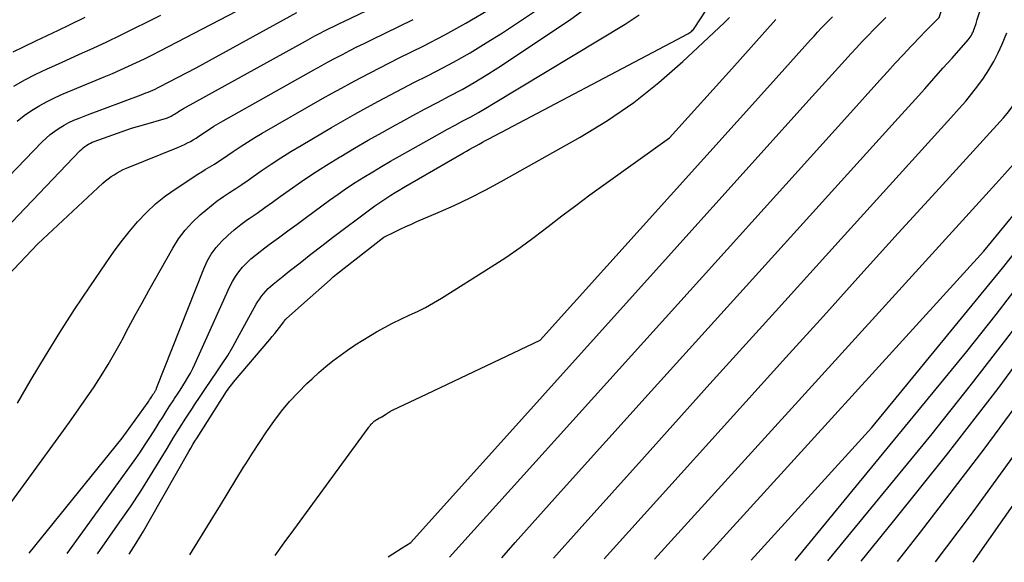
# Model space of a CAD drawing. Units: inches. Extents: x 2620211 to 2622626, y 1493822 to 1496402.
# Drawn here: x 2622135 to 2622208, y 1493867 to 1493907 of the extents above; entities that cross this region are included whole.
import ezdxf

# ---------------------------------------------------------------- set-up
doc = ezdxf.new("R2010")
doc.units = ezdxf.units.IN
doc.header["$MEASUREMENT"] = 0
doc.layers.add('Tile_2735_13_NW_contour_2ft', color=121, linetype='Continuous')

msp = doc.modelspace()

# ---------------------------------------------------------------- linework, layer by layer
at = {"layer": 'Tile_2735_13_NW_contour_2ft'}
for p, q in [((2622166.497, 1493867.146, 8638), (2622195.915, 1493899.758, 8638)), ((2622161.966, 1493867.189, 8636), (2622162.997, 1493867.84, 8636))]:
    msp.add_line(p, q, dxfattribs=at)
for points in [[(2622195.915, 1493899.758, 8638), (2622198.294, 1493902.396, 8638), (2622198.869, 1493903.028, 8638), (2622199.447, 1493903.659, 8638), (2622200.029, 1493904.285, 8638), (2622200.614, 1493904.909, 8638), (2622201.353, 1493905.692, 8638), (2622201.572, 1493905.92, 8638), (2622201.793, 1493906.147, 8638), (2622202.017, 1493906.37, 8638), (2622202.244, 1493906.591, 8638), (2622202.7, 1493907.03, 8638), (2622205.086, 1493914.193, 8638), (2622205.321, 1493914.902, 8638), (2622205.554, 1493915.612, 8638), (2622205.785, 1493916.323, 8638), (2622206.014, 1493917.034, 8638), (2622206.233, 1493917.748, 8638), (2622206.44, 1493918.465, 8638), (2622206.63, 1493919.187, 8638), (2622206.807, 1493919.913, 8638), (2622207.92, 1493924.72, 8638)], [(2622199.667, 1493899.607, 8640), (2622200.939, 1493901.013, 8640), (2622201.62, 1493901.768, 8640), (2622202.298, 1493902.524, 8640), (2622202.973, 1493903.283, 8640), (2622203.646, 1493904.044, 8640), (2622204.824, 1493905.382, 8640), (2622204.903, 1493905.478, 8640), (2622204.977, 1493905.577, 8640), (2622205.045, 1493905.681, 8640), (2622205.108, 1493905.788, 8640), (2622205.164, 1493905.898, 8640), (2622205.216, 1493906.01, 8640), (2622205.261, 1493906.126, 8640), (2622205.302, 1493906.243, 8640), (2622205.415, 1493906.601, 8640), (2622205.509, 1493906.899, 8640), (2622205.603, 1493907.197, 8640), (2622205.698, 1493907.494, 8640), (2622205.793, 1493907.792, 8640), (2622208.032, 1493914.789, 8640)], [(2622136.093, 1493900.471, 8612), (2622136.158, 1493900.511, 8612), (2622136.737, 1493900.834, 8612), (2622137.333, 1493901.125, 8612), (2622137.94, 1493901.396, 8612), (2622140.364, 1493902.398, 8612), (2622140.965, 1493902.651, 8612), (2622141.566, 1493902.907, 8612), (2622142.164, 1493903.168, 8612), (2622142.76, 1493903.434, 8612), (2622143.352, 1493903.708, 8612), (2622143.941, 1493903.988, 8612), (2622144.526, 1493904.278, 8612), (2622145.106, 1493904.575, 8612), (2622154.533, 1493909.504, 8612)], [(2622143.857, 1493899.113, 8616), (2622145.565, 1493899.606, 8616), (2622145.653, 1493899.635, 8616), (2622145.74, 1493899.668, 8616), (2622145.824, 1493899.705, 8616), (2622145.908, 1493899.747, 8616), (2622145.989, 1493899.792, 8616), (2622146.069, 1493899.839, 8616), (2622146.148, 1493899.889, 8616), (2622146.226, 1493899.94, 8616), (2622146.321, 1493900.004, 8616), (2622146.446, 1493900.087, 8616), (2622146.573, 1493900.167, 8616), (2622146.702, 1493900.244, 8616), (2622146.833, 1493900.318, 8616), (2622155.833, 1493905.295, 8616), (2622156.182, 1493905.487, 8616), (2622156.533, 1493905.676, 8616), (2622156.886, 1493905.861, 8616), (2622157.241, 1493906.045, 8616), (2622157.596, 1493906.225, 8616), (2622157.953, 1493906.403, 8616), (2622158.311, 1493906.579, 8616), (2622158.671, 1493906.752, 8616), (2622164.254, 1493909.416, 8616)], [(2622183.32, 1493905.408, 8628), (2622184.114, 1493905.826, 8628), (2622184.19, 1493905.871, 8628), (2622184.264, 1493905.919, 8628), (2622184.333, 1493905.974, 8628), (2622184.399, 1493906.033, 8628), (2622184.46, 1493906.097, 8628), (2622184.519, 1493906.163, 8628), (2622184.573, 1493906.233, 8628), (2622184.623, 1493906.306, 8628), (2622186.617, 1493909.381, 8628)], [(2622149.543, 1493893.638, 8622), (2622149.772, 1493893.8, 8622), (2622150.227, 1493894.104, 8622), (2622150.687, 1493894.403, 8622), (2622151.144, 1493894.705, 8622), (2622151.596, 1493895.013, 8622), (2622152.047, 1493895.326, 8622), (2622152.579, 1493895.701, 8622), (2622153.299, 1493896.195, 8622), (2622154.028, 1493896.676, 8622), (2622154.768, 1493897.139, 8622), (2622155.516, 1493897.589, 8622), (2622157.756, 1493898.899, 8622), (2622158.624, 1493899.401, 8622), (2622159.495, 1493899.896, 8622), (2622160.372, 1493900.381, 8622), (2622161.253, 1493900.859, 8622), (2622162.137, 1493901.33, 8622), (2622163.025, 1493901.797, 8622), (2622163.915, 1493902.257, 8622), (2622164.808, 1493902.712, 8622), (2622165.535, 1493903.081, 8622), (2622166.781, 1493903.739, 8622), (2622168.01, 1493904.427, 8622), (2622169.213, 1493905.157, 8622), (2622170.4, 1493905.917, 8622), (2622173.945, 1493908.277, 8622)], [(2622151.075, 1493891.749, 8624), (2622151.559, 1493892.102, 8624), (2622151.686, 1493892.189, 8624), (2622152.262, 1493892.588, 8624), (2622152.837, 1493892.989, 8624), (2622153.409, 1493893.394, 8624), (2622153.98, 1493893.8, 8624), (2622154.645, 1493894.277, 8624), (2622155.554, 1493894.912, 8624), (2622156.473, 1493895.532, 8624), (2622157.407, 1493896.129, 8624), (2622158.352, 1493896.711, 8624), (2622158.461, 1493896.777, 8624), (2622159.471, 1493897.374, 8624), (2622160.485, 1493897.964, 8624), (2622161.506, 1493898.542, 8624), (2622162.532, 1493899.112, 8624), (2622162.883, 1493899.304, 8624), (2622163.787, 1493899.795, 8624), (2622164.692, 1493900.282, 8624), (2622165.602, 1493900.763, 8624), (2622166.514, 1493901.239, 8624), (2622167.419, 1493901.726, 8624), (2622168.313, 1493902.232, 8624), (2622169.19, 1493902.767, 8624), (2622170.055, 1493903.321, 8624), (2622175.352, 1493906.835, 8624), (2622177.282, 1493908.242, 8624)], [(2622134.229, 1493904.49, 8608), (2622135.058, 1493904.906, 8608), (2622135.897, 1493905.304, 8608), (2622136.735, 1493905.704, 8608), (2622137.573, 1493906.105, 8608), (2622138.41, 1493906.506, 8608), (2622139.563, 1493907.06, 8608)], [(2622134.295, 1493901.963, 8610), (2622135.091, 1493902.423, 8610), (2622135.909, 1493902.844, 8610), (2622136.741, 1493903.239, 8610), (2622137.103, 1493903.401, 8610), (2622138.118, 1493903.858, 8610), (2622139.132, 1493904.318, 8610), (2622140.143, 1493904.783, 8610), (2622141.153, 1493905.252, 8610), (2622142.158, 1493905.73, 8610), (2622143.159, 1493906.215, 8610), (2622144.155, 1493906.712, 8610), (2622145.147, 1493907.218, 8610)], [(2622139.736, 1493899.834, 8614), (2622143.708, 1493901.328, 8614), (2622143.88, 1493901.394, 8614), (2622144.051, 1493901.461, 8614), (2622144.221, 1493901.53, 8614), (2622144.391, 1493901.601, 8614), (2622144.56, 1493901.675, 8614), (2622144.727, 1493901.751, 8614), (2622144.892, 1493901.832, 8614), (2622145.056, 1493901.916, 8614), (2622147.76, 1493903.33, 8614), (2622155.205, 1493907.41, 8614)], [(2622148.007, 1493895.531, 8620), (2622148.101, 1493895.591, 8620), (2622148.438, 1493895.798, 8620), (2622148.777, 1493896.003, 8620), (2622149.114, 1493896.21, 8620), (2622149.449, 1493896.42, 8620), (2622149.78, 1493896.638, 8620), (2622150.108, 1493896.86, 8620), (2622150.501, 1493897.132, 8620), (2622151.027, 1493897.486, 8620), (2622151.559, 1493897.832, 8620), (2622152.1, 1493898.164, 8620), (2622152.647, 1493898.486, 8620), (2622157.107, 1493901.042, 8620), (2622157.805, 1493901.437, 8620), (2622158.506, 1493901.826, 8620), (2622159.211, 1493902.209, 8620), (2622159.918, 1493902.586, 8620), (2622160.629, 1493902.958, 8620), (2622161.342, 1493903.325, 8620), (2622162.057, 1493903.688, 8620), (2622162.774, 1493904.046, 8620), (2622164.55, 1493904.926, 8620), (2622166.14, 1493905.751, 8620), (2622167.708, 1493906.615, 8620), (2622169.242, 1493907.537, 8620)], [(2622152.617, 1493889.848, 8626), (2622153.16, 1493890.25, 8626), (2622153.849, 1493890.758, 8626), (2622154.537, 1493891.266, 8626), (2622155.226, 1493891.774, 8626), (2622155.916, 1493892.281, 8626), (2622157.631, 1493893.541, 8626), (2622158.252, 1493893.985, 8626), (2622158.88, 1493894.419, 8626), (2622159.519, 1493894.838, 8626), (2622160.165, 1493895.246, 8626), (2622160.817, 1493895.643, 8626), (2622161.474, 1493896.034, 8626), (2622162.134, 1493896.418, 8626), (2622162.798, 1493896.796, 8626), (2622165.213, 1493898.155, 8626), (2622165.779, 1493898.471, 8626), (2622166.346, 1493898.783, 8626), (2622166.916, 1493899.092, 8626), (2622167.487, 1493899.397, 8626), (2622168.057, 1493899.705, 8626), (2622168.623, 1493900.019, 8626), (2622169.183, 1493900.343, 8626), (2622169.74, 1493900.673, 8626), (2622179.473, 1493906.546, 8626), (2622180.512, 1493907.235, 8626)], [(2622184.464, 1493904.459, 8630), (2622186.417, 1493906.292, 8630), (2622186.808, 1493906.666, 8630), (2622187.195, 1493907.044, 8630)], [(2622190.209, 1493902.089, 8634), (2622193.174, 1493905.382, 8634), (2622193.438, 1493905.671, 8634), (2622193.703, 1493905.959, 8634), (2622193.972, 1493906.242, 8634), (2622194.244, 1493906.524, 8634), (2622194.519, 1493906.802, 8634), (2622194.796, 1493907.078, 8634)], [(2622193.064, 1493900.923, 8636), (2622195.732, 1493903.886, 8636), (2622196.153, 1493904.348, 8636), (2622196.576, 1493904.808, 8636), (2622197.004, 1493905.263, 8636), (2622197.435, 1493905.715, 8636), (2622197.87, 1493906.163, 8636), (2622198.311, 1493906.606, 8636), (2622198.757, 1493907.043, 8636)], [(2622146.446, 1493897.456, 8618), (2622146.457, 1493897.46, 8618), (2622146.682, 1493897.557, 8618), (2622146.904, 1493897.658, 8618), (2622147.122, 1493897.768, 8618), (2622147.337, 1493897.883, 8618), (2622147.549, 1493898.006, 8618), (2622147.758, 1493898.132, 8618), (2622147.964, 1493898.263, 8618), (2622148.168, 1493898.398, 8618), (2622148.415, 1493898.566, 8618), (2622148.743, 1493898.784, 8618), (2622149.074, 1493898.996, 8618), (2622149.411, 1493899.199, 8618), (2622149.752, 1493899.396, 8618), (2622156.467, 1493903.171, 8618), (2622156.992, 1493903.463, 8618), (2622157.52, 1493903.751, 8618), (2622158.049, 1493904.035, 8618), (2622158.581, 1493904.314, 8618), (2622159.115, 1493904.589, 8618), (2622159.651, 1493904.861, 8618), (2622160.189, 1493905.128, 8618), (2622160.728, 1493905.393, 8618), (2622163.8, 1493906.885, 8618)], [(2622187.354, 1493903.255, 8632), (2622190.62, 1493906.883, 8632)], [(2622199.604, 1493866.829, 8658), (2622201.313, 1493869.004, 8658), (2622206.008, 1493875.128, 8658), (2622210.59, 1493881.338, 8658), (2622215.095, 1493887.605, 8658), (2622221.798, 1493897.111, 8658), (2622222.854, 1493898.691, 8658), (2622223.857, 1493900.304, 8658), (2622224.778, 1493901.963, 8658), (2622225.645, 1493903.655, 8658), (2622226.362, 1493905.143, 8658), (2622226.794, 1493906.126, 8658), (2622227.005, 1493906.672, 8658)], [(2622196.914, 1493866.855, 8656), (2622199.347, 1493869.829, 8656), (2622203.238, 1493874.697, 8656), (2622207.053, 1493879.623, 8656), (2622210.754, 1493884.635, 8656), (2622214.38, 1493889.703, 8656), (2622218.861, 1493896.12, 8656), (2622220.139, 1493898.053, 8656), (2622221.349, 1493900.025, 8656), (2622222.457, 1493902.056, 8656), (2622223.497, 1493904.126, 8656), (2622224.351, 1493905.941, 8656)], [(2622203.543, 1493899.613, 8642), (2622204.18, 1493900.315, 8642), (2622204.652, 1493900.856, 8642), (2622205.11, 1493901.41, 8642), (2622205.546, 1493901.981, 8642), (2622205.967, 1493902.564, 8642), (2622206.356, 1493903.167, 8642), (2622206.719, 1493903.785, 8642), (2622207.042, 1493904.424, 8642), (2622207.338, 1493905.078, 8642), (2622207.682, 1493905.904, 8642)], [(2622154.187, 1493887.914, 8628), (2622154.648, 1493888.285, 8628), (2622155.441, 1493888.917, 8628), (2622156.237, 1493889.543, 8628), (2622157.04, 1493890.162, 8628), (2622157.846, 1493890.775, 8628), (2622160.671, 1493892.902, 8628), (2622160.96, 1493893.115, 8628), (2622161.254, 1493893.323, 8628), (2622161.551, 1493893.524, 8628), (2622161.853, 1493893.721, 8628), (2622162.158, 1493893.911, 8628), (2622162.464, 1493894.1, 8628), (2622162.773, 1493894.284, 8628), (2622163.083, 1493894.466, 8628), (2622167.516, 1493897.035, 8628), (2622167.748, 1493897.168, 8628), (2622167.982, 1493897.301, 8628), (2622168.216, 1493897.432, 8628), (2622168.451, 1493897.561, 8628), (2622168.687, 1493897.689, 8628), (2622168.923, 1493897.816, 8628), (2622169.16, 1493897.942, 8628), (2622169.397, 1493898.068, 8628), (2622183.32, 1493905.408, 8628)], [(2622194.449, 1493866.878, 8654), (2622202.062, 1493876.151, 8654), (2622205.083, 1493879.933, 8654), (2622208.037, 1493883.766, 8654), (2622210.887, 1493887.676, 8654), (2622213.668, 1493891.638, 8654), (2622216.053, 1493895.134, 8654), (2622217.529, 1493897.421, 8654), (2622218.925, 1493899.754, 8654), (2622220.199, 1493902.155, 8654), (2622221.392, 1493904.602, 8654), (2622221.656, 1493905.181, 8654)], [(2622155.763, 1493885.97, 8630), (2622157.657, 1493887.655, 8630), (2622157.777, 1493887.76, 8630), (2622157.899, 1493887.863, 8630), (2622158.022, 1493887.964, 8630), (2622158.147, 1493888.064, 8630), (2622161.64, 1493890.81, 8630), (2622162.448, 1493891.208, 8630), (2622162.854, 1493891.403, 8630), (2622163.261, 1493891.594, 8630), (2622163.672, 1493891.777, 8630), (2622164.086, 1493891.956, 8630), (2622165.655, 1493892.619, 8630), (2622166.844, 1493893.146, 8630), (2622168.021, 1493893.699, 8630), (2622169.178, 1493894.293, 8630), (2622170.322, 1493894.913, 8630), (2622176.145, 1493898.201, 8630), (2622178.162, 1493899.437, 8630), (2622180.112, 1493900.765, 8630), (2622181.961, 1493902.229, 8630), (2622183.743, 1493903.784, 8630), (2622184.464, 1493904.459, 8630)], [(2622192.051, 1493866.901, 8652), (2622204.739, 1493882.353, 8652), (2622206.906, 1493885.078, 8652), (2622209.016, 1493887.845, 8652), (2622211.038, 1493890.677, 8652), (2622213.001, 1493893.551, 8652), (2622213.998, 1493895.061, 8652), (2622215.361, 1493897.245, 8652), (2622216.647, 1493899.471, 8652), (2622217.816, 1493901.76, 8652), (2622218.908, 1493904.091, 8652), (2622219.065, 1493904.45, 8652)], [(2622202.409, 1493866.802, 8660), (2622204.999, 1493870.243, 8660), (2622207.614, 1493873.819, 8660), (2622210.196, 1493877.42, 8660), (2622224.817, 1493898.112, 8660), (2622225.64, 1493899.338, 8660), (2622226.422, 1493900.588, 8660), (2622227.143, 1493901.875, 8660), (2622227.824, 1493903.185, 8660), (2622227.997, 1493903.538, 8660), (2622228.458, 1493904.573, 8660)], [(2622188.783, 1493866.932, 8650), (2622197.72, 1493876.74, 8650), (2622207.38, 1493888.502, 8650), (2622208.713, 1493890.189, 8650), (2622210.003, 1493891.907, 8650), (2622211.228, 1493893.672, 8650), (2622212.41, 1493895.469, 8650), (2622213.102, 1493896.564, 8650), (2622213.87, 1493897.854, 8650), (2622214.593, 1493899.168, 8650), (2622215.247, 1493900.519, 8650), (2622215.854, 1493901.892, 8650), (2622216.624, 1493903.762, 8650)], [(2622159.411, 1493882.768, 8632), (2622159.509, 1493882.835, 8632), (2622160.077, 1493883.197, 8632), (2622160.653, 1493883.548, 8632), (2622161.093, 1493883.807, 8632), (2622161.683, 1493884.14, 8632), (2622162.281, 1493884.458, 8632), (2622162.89, 1493884.753, 8632), (2622163.507, 1493885.033, 8632), (2622164.122, 1493885.316, 8632), (2622164.727, 1493885.617, 8632), (2622165.318, 1493885.945, 8632), (2622165.899, 1493886.293, 8632), (2622169.58, 1493888.609, 8632), (2622170.658, 1493889.313, 8632), (2622171.72, 1493890.039, 8632), (2622172.758, 1493890.799, 8632), (2622173.78, 1493891.582, 8632), (2622174.795, 1493892.374, 8632), (2622175.819, 1493893.156, 8632), (2622176.854, 1493893.922, 8632), (2622177.897, 1493894.678, 8632), (2622182.75, 1493898.14, 8632), (2622187.354, 1493903.255, 8632)], [(2622185.23, 1493866.966, 8648), (2622206, 1493889.76, 8648), (2622209.97, 1493894.592, 8648), (2622210.5, 1493895.269, 8648), (2622211.009, 1493895.96, 8648), (2622211.486, 1493896.673, 8648), (2622211.941, 1493897.402, 8648), (2622212.254, 1493897.93, 8648), (2622212.524, 1493898.412, 8648), (2622212.775, 1493898.903, 8648), (2622213.001, 1493899.407, 8648), (2622213.209, 1493899.919, 8648), (2622214.42, 1493903.141, 8648)], [(2622164.828, 1493879.229, 8634), (2622173.19, 1493883.19, 8634), (2622190.209, 1493902.089, 8634)], [(2622181.633, 1493867.001, 8646), (2622206.874, 1493894.752, 8646), (2622207.534, 1493895.477, 8646), (2622208.195, 1493896.203, 8646), (2622208.856, 1493896.928, 8646), (2622209.517, 1493897.653, 8646), (2622210.707, 1493898.957, 8646), (2622210.771, 1493899.031, 8646), (2622210.831, 1493899.109, 8646), (2622210.886, 1493899.19, 8646), (2622210.937, 1493899.274, 8646), (2622210.982, 1493899.361, 8646), (2622211.025, 1493899.449, 8646), (2622211.062, 1493899.54, 8646), (2622211.096, 1493899.632, 8646), (2622212.042, 1493902.446, 8646)], [(2622205.201, 1493866.775, 8662), (2622227.892, 1493899.12, 8662), (2622228.473, 1493899.991, 8662), (2622229.027, 1493900.877, 8662), (2622229.541, 1493901.788, 8662), (2622229.905, 1493902.481, 8662)], [(2622177.925, 1493867.036, 8644), (2622191.361, 1493881.916, 8644), (2622194.127, 1493884.975, 8644), (2622196.895, 1493888.033, 8644), (2622199.667, 1493891.088, 8644), (2622202.441, 1493894.14, 8644), (2622207.436, 1493899.631, 8644), (2622207.705, 1493899.944, 8644), (2622207.961, 1493900.266, 8644), (2622208.199, 1493900.601, 8644), (2622208.424, 1493900.946, 8644), (2622208.631, 1493901.308, 8644)], [(2622162.997, 1493867.84, 8636), (2622163.63, 1493868.24, 8636), (2622193.064, 1493900.923, 8636)], [(2622130.138, 1493891.399, 8614), (2622136.377, 1493897.843, 8614), (2622136.672, 1493898.127, 8614), (2622136.98, 1493898.395, 8614), (2622137.305, 1493898.641, 8614), (2622137.644, 1493898.871, 8614), (2622137.997, 1493899.079, 8614), (2622138.358, 1493899.272, 8614), (2622138.729, 1493899.442, 8614), (2622139.108, 1493899.598, 8614), (2622139.736, 1493899.834, 8614)], [(2622134.517, 1493899.388, 8612), (2622135.044, 1493899.789, 8612), (2622135.59, 1493900.167, 8612), (2622136.093, 1493900.471, 8612)], [(2622131.565, 1493889.251, 8616), (2622139.188, 1493897.203, 8616), (2622139.3, 1493897.312, 8616), (2622139.417, 1493897.415, 8616), (2622139.541, 1493897.508, 8616), (2622139.67, 1493897.597, 8616), (2622139.804, 1493897.676, 8616), (2622139.942, 1493897.749, 8616), (2622140.084, 1493897.813, 8616), (2622140.229, 1493897.87, 8616), (2622142.98, 1493898.86, 8616), (2622143.857, 1493899.113, 8616)], [(2622170.352, 1493867.109, 8640), (2622171.352, 1493868.234, 8640), (2622174.689, 1493871.971, 8640), (2622178.037, 1493875.698, 8640), (2622181.393, 1493879.418, 8640), (2622199.667, 1493899.607, 8640)], [(2622174.181, 1493867.072, 8642), (2622176.084, 1493869.199, 8642), (2622180.908, 1493874.58, 8642), (2622185.74, 1493879.955, 8642), (2622190.584, 1493885.319, 8642), (2622195.434, 1493890.676, 8642), (2622203.543, 1493899.613, 8642)], [(2622132.939, 1493887.037, 8618), (2622136.05, 1493890.31, 8618), (2622140.869, 1493894.787, 8618), (2622141.064, 1493894.959, 8618), (2622141.265, 1493895.123, 8618), (2622141.475, 1493895.276, 8618), (2622141.69, 1493895.423, 8618), (2622141.913, 1493895.557, 8618), (2622142.14, 1493895.682, 8618), (2622142.374, 1493895.795, 8618), (2622142.612, 1493895.9, 8618), (2622146.446, 1493897.456, 8618)], [(2622134.545, 1493878.542, 8620), (2622135.574, 1493880.292, 8620), (2622136.617, 1493882.041, 8620), (2622137.676, 1493883.762, 8620), (2622138.773, 1493885.46, 8620), (2622139.894, 1493887.143, 8620), (2622141.097, 1493888.906, 8620), (2622141.649, 1493889.685, 8620), (2622142.218, 1493890.45, 8620), (2622142.814, 1493891.195, 8620), (2622143.427, 1493891.927, 8620), (2622144.08, 1493892.618, 8620), (2622144.767, 1493893.269, 8620), (2622145.507, 1493893.861, 8620), (2622146.281, 1493894.413, 8620), (2622147.433, 1493895.165, 8620), (2622147.766, 1493895.379, 8620), (2622148.007, 1493895.531, 8620)], [(2622131.355, 1493867.482, 8622), (2622137.954, 1493876.515, 8622), (2622138.53, 1493877.313, 8622), (2622139.099, 1493878.114, 8622), (2622139.659, 1493878.923, 8622), (2622140.214, 1493879.736, 8622), (2622140.749, 1493880.56, 8622), (2622141.267, 1493881.395, 8622), (2622141.758, 1493882.247, 8622), (2622142.231, 1493883.108, 8622), (2622142.282, 1493883.206, 8622), (2622142.771, 1493884.123, 8622), (2622143.264, 1493885.037, 8622), (2622143.764, 1493885.947, 8622), (2622144.269, 1493886.855, 8622), (2622146.029, 1493889.987, 8622), (2622146.461, 1493890.669, 8622), (2622146.937, 1493891.314, 8622), (2622147.479, 1493891.905, 8622), (2622148.065, 1493892.46, 8622), (2622148.469, 1493892.804, 8622), (2622148.893, 1493893.15, 8622), (2622149.326, 1493893.484, 8622), (2622149.543, 1493893.638, 8622)], [(2622135.427, 1493867.443, 8624), (2622142.28, 1493875.95, 8624), (2622144.204, 1493878.61, 8624), (2622144.265, 1493878.696, 8624), (2622144.324, 1493878.783, 8624), (2622144.381, 1493878.872, 8624), (2622144.437, 1493878.962, 8624), (2622144.475, 1493879.025, 8624), (2622144.511, 1493879.084, 8624), (2622144.548, 1493879.142, 8624), (2622144.586, 1493879.2, 8624), (2622144.625, 1493879.258, 8624), (2622144.645, 1493879.288, 8624), (2622144.673, 1493879.331, 8624), (2622144.7, 1493879.374, 8624), (2622144.727, 1493879.417, 8624), (2622144.753, 1493879.461, 8624), (2622144.777, 1493879.505, 8624), (2622144.799, 1493879.55, 8624), (2622144.82, 1493879.596, 8624), (2622144.84, 1493879.643, 8624), (2622148.319, 1493888.459, 8624), (2622148.581, 1493889.018, 8624), (2622148.883, 1493889.551, 8624), (2622149.248, 1493890.043, 8624), (2622149.654, 1493890.507, 8624), (2622150.104, 1493890.938, 8624), (2622150.569, 1493891.35, 8624), (2622151.057, 1493891.735, 8624), (2622151.075, 1493891.749, 8624)], [(2622138.222, 1493867.416, 8626), (2622143.176, 1493874.282, 8626), (2622143.592, 1493874.873, 8626), (2622143.999, 1493875.469, 8626), (2622144.393, 1493876.075, 8626), (2622144.778, 1493876.686, 8626), (2622145.038, 1493877.11, 8626), (2622145.288, 1493877.513, 8626), (2622145.541, 1493877.914, 8626), (2622145.797, 1493878.313, 8626), (2622146.055, 1493878.711, 8626), (2622146.172, 1493878.888, 8626), (2622146.373, 1493879.196, 8626), (2622146.573, 1493879.505, 8626), (2622146.771, 1493879.816, 8626), (2622146.968, 1493880.127, 8626), (2622147.158, 1493880.442, 8626), (2622147.338, 1493880.763, 8626), (2622147.506, 1493881.09, 8626), (2622147.664, 1493881.422, 8626), (2622150.251, 1493887.148, 8626), (2622150.448, 1493887.534, 8626), (2622150.668, 1493887.905, 8626), (2622150.921, 1493888.253, 8626), (2622151.197, 1493888.587, 8626), (2622151.5, 1493888.9, 8626), (2622151.813, 1493889.2, 8626), (2622152.144, 1493889.482, 8626), (2622152.485, 1493889.751, 8626), (2622152.617, 1493889.848, 8626)], [(2622140.46, 1493867.395, 8628), (2622142.125, 1493869.756, 8628), (2622142.902, 1493870.884, 8628), (2622143.661, 1493872.024, 8628), (2622144.395, 1493873.179, 8628), (2622145.111, 1493874.346, 8628), (2622145.616, 1493875.188, 8628), (2622146.072, 1493875.94, 8628), (2622146.535, 1493876.687, 8628), (2622147.008, 1493877.428, 8628), (2622147.487, 1493878.166, 8628), (2622147.647, 1493878.409, 8628), (2622148.053, 1493879.021, 8628), (2622148.461, 1493879.63, 8628), (2622148.874, 1493880.237, 8628), (2622149.289, 1493880.842, 8628), (2622149.696, 1493881.451, 8628), (2622150.091, 1493882.069, 8628), (2622150.466, 1493882.698, 8628), (2622150.829, 1493883.335, 8628), (2622152.205, 1493885.841, 8628), (2622152.328, 1493886.05, 8628), (2622152.46, 1493886.255, 8628), (2622152.603, 1493886.451, 8628), (2622152.754, 1493886.642, 8628), (2622152.917, 1493886.823, 8628), (2622153.086, 1493886.998, 8628), (2622153.264, 1493887.163, 8628), (2622153.449, 1493887.321, 8628), (2622154.187, 1493887.914, 8628)], [(2622142.807, 1493867.373, 8630), (2622143.318, 1493868.18, 8630), (2622143.863, 1493869.085, 8630), (2622144.394, 1493869.998, 8630), (2622147.209, 1493874.955, 8630), (2622147.358, 1493875.214, 8630), (2622147.511, 1493875.472, 8630), (2622147.668, 1493875.727, 8630), (2622147.827, 1493875.981, 8630), (2622150.013, 1493879.394, 8630), (2622150.134, 1493879.574, 8630), (2622150.259, 1493879.751, 8630), (2622150.391, 1493879.922, 8630), (2622150.528, 1493880.09, 8630), (2622153.2, 1493883.231, 8630), (2622153.385, 1493883.452, 8630), (2622153.568, 1493883.676, 8630), (2622153.746, 1493883.903, 8630), (2622153.922, 1493884.132, 8630), (2622154.241, 1493884.556, 8630), (2622154.255, 1493884.575, 8630), (2622154.27, 1493884.594, 8630), (2622154.284, 1493884.613, 8630), (2622154.298, 1493884.631, 8630), (2622154.356, 1493884.707, 8630), (2622154.371, 1493884.725, 8630), (2622154.386, 1493884.743, 8630), (2622154.403, 1493884.76, 8630), (2622154.42, 1493884.776, 8630), (2622155.763, 1493885.97, 8630)], [(2622147.295, 1493867.33, 8632), (2622148.993, 1493870.083, 8632), (2622149.564, 1493871.01, 8632), (2622150.134, 1493871.937, 8632), (2622150.703, 1493872.865, 8632), (2622151.271, 1493873.794, 8632), (2622151.425, 1493874.046, 8632), (2622151.923, 1493874.844, 8632), (2622152.433, 1493875.634, 8632), (2622152.959, 1493876.413, 8632), (2622153.497, 1493877.184, 8632), (2622154.068, 1493877.938, 8632), (2622154.659, 1493878.655, 8632), (2622155.291, 1493879.335, 8632), (2622155.951, 1493879.991, 8632), (2622156.327, 1493880.343, 8632), (2622156.827, 1493880.795, 8632), (2622157.338, 1493881.235, 8632), (2622157.865, 1493881.656, 8632), (2622158.401, 1493882.065, 8632), (2622158.951, 1493882.455, 8632), (2622159.411, 1493882.768, 8632)], [(2622153.605, 1493867.269, 8634), (2622154.275, 1493868.208, 8634), (2622154.97, 1493869.167, 8634), (2622160.483, 1493876.698, 8634), (2622160.525, 1493876.754, 8634), (2622160.566, 1493876.809, 8634), (2622160.609, 1493876.864, 8634), (2622160.652, 1493876.918, 8634), (2622160.699, 1493876.975, 8634), (2622160.742, 1493877.024, 8634), (2622160.787, 1493877.07, 8634), (2622160.834, 1493877.115, 8634), (2622160.895, 1493877.172, 8634), (2622160.912, 1493877.188, 8634), (2622160.93, 1493877.203, 8634), (2622160.948, 1493877.218, 8634), (2622160.967, 1493877.232, 8634), (2622161.043, 1493877.288, 8634), (2622161.062, 1493877.302, 8634), (2622161.081, 1493877.315, 8634), (2622161.101, 1493877.327, 8634), (2622161.121, 1493877.339, 8634), (2622161.233, 1493877.404, 8634), (2622161.254, 1493877.416, 8634), (2622161.275, 1493877.427, 8634), (2622161.296, 1493877.438, 8634), (2622161.317, 1493877.447, 8634), (2622161.404, 1493877.485, 8634), (2622161.425, 1493877.495, 8634), (2622161.447, 1493877.506, 8634), (2622161.467, 1493877.517, 8634), (2622161.488, 1493877.529, 8634), (2622161.827, 1493877.743, 8634), (2622161.881, 1493877.778, 8634), (2622161.936, 1493877.814, 8634), (2622161.99, 1493877.851, 8634), (2622162.045, 1493877.887, 8634), (2622162.099, 1493877.923, 8634), (2622162.154, 1493877.957, 8634), (2622162.212, 1493877.988, 8634), (2622162.27, 1493878.017, 8634), (2622164.828, 1493879.229, 8634)]]:
    msp.add_polyline3d(points, dxfattribs=at)

doc.saveas('drawing.dxf')
